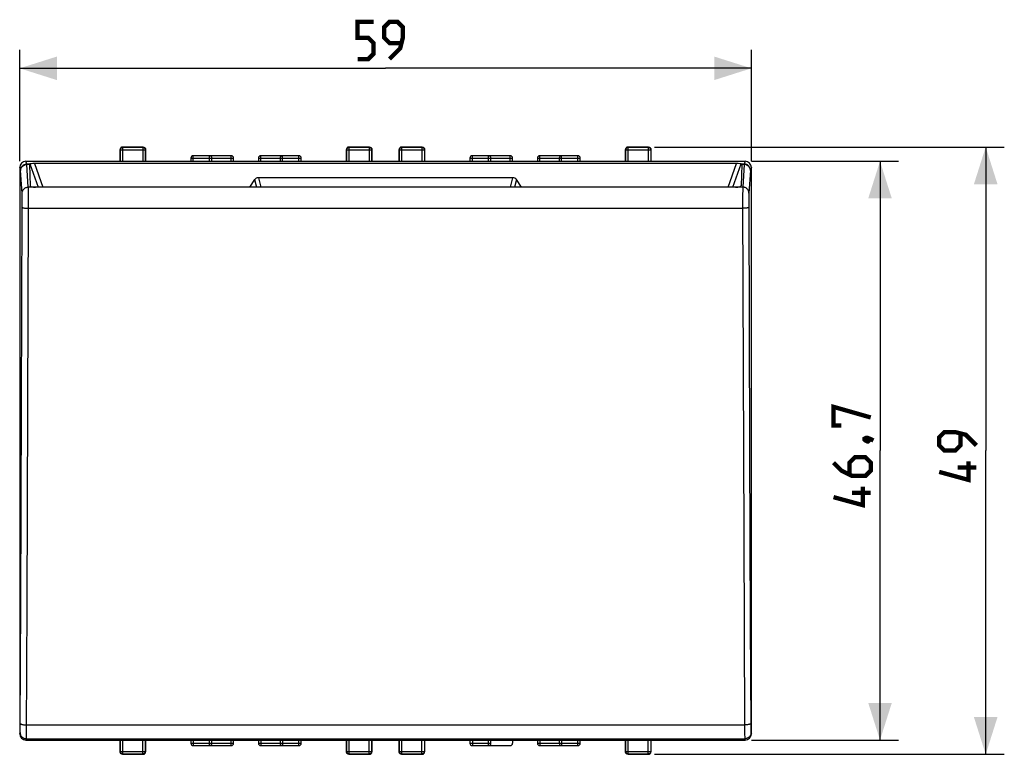
# Model space of a CAD drawing. Units: millimetres. Extents: x 67 to 231, y 85 to 151.
# Drawn here: x 151 to 231, y 85 to 145 of the extents above; entities that cross this region are included whole.
import ezdxf

# ---------------------------------------------------------------- set-up
doc = ezdxf.new("R2010")
doc.units = ezdxf.units.MM
doc.header["$LTSCALE"] = 16.335
doc.layers.get('0').update_dxf_attribs({"linetype": 'CONTINUOUS'})
doc.styles.get("Standard").update_dxf_attribs({"font": 'txt', "width": 0.8})
doc.dimstyles.new('DIMSTYLE_2', dxfattribs={"dimtxt": 3, "dimasz": 3, "dimexe": 1.5, "dimexo": 0.5, "dimgap": 0.75, "dimtad": 1, "dimtxsty": 'STANDARD', "dimblk": '_FILLED', "dimblk1": '_FILLED', "dimblk2": '_FILLED', "dimcen": 0.09, "dimazin": 2, "dimtfac": 1, "dimtofl": 0, "dimtmove": 0, "dimatfit": 3, "dimldrblk": '_FILLED', "dimfxl": 1, "dimtolj": 1, "dimarcsym": 0})

# ---------------------------------------------------------------- blocks, each defined once
blk = doc.blocks.new('_FILLED')
at = {"color": 0, "linetype": 'BYBLOCK'}
blk.add_solid([(0, 0), (-1, 0.317), (-1, -0.317)], dxfattribs=at)
blk = doc.blocks.new('*D1')
at = {"color": 7, "linetype": 'CONTINUOUS'}
for p, q in [((151.305, 133.158), (151.305, 142.158)), ((210.305, 133.158), (210.305, 142.158)), ((151.305, 140.658), (180.805, 140.658)), ((210.305, 140.658), (180.805, 140.658))]:
    blk.add_line(p, q, dxfattribs=at)
at = {"color": 7, "linetype": 'CONTINUOUS', "xscale": 3, "yscale": 3, "zscale": 3, "rotation": 180}
blk.add_blockref('_FILLED', (151.305, 140.658), dxfattribs=at)
at = {"color": 7, "linetype": 'CONTINUOUS', "xscale": 3, "yscale": 3, "zscale": 3}
blk.add_blockref('_FILLED', (210.305, 140.658), dxfattribs=at)
blk = doc.blocks.new('*D2')
at = {"color": 7, "linetype": 'CONTINUOUS'}
for p, q in [((202.505, 134.309), (230.698, 134.309)), ((229.198, 134.309), (229.198, 109.809)), ((229.198, 85.309), (229.198, 109.809)), ((202.505, 85.309), (230.698, 85.309))]:
    blk.add_line(p, q, dxfattribs=at)
at = {"color": 7, "linetype": 'CONTINUOUS', "xscale": 3, "yscale": 3, "zscale": 3}
for p, rotation in [((229.198, 134.309), 90), ((229.198, 85.309), 270)]:
    blk.add_blockref('_FILLED', p, dxfattribs=dict(at, rotation=rotation))
blk = doc.blocks.new('*D3')
at = {"color": 7, "linetype": 'CONTINUOUS'}
for p, q in [((210.306, 133.159), (222.176, 133.159)), ((220.676, 133.159), (220.676, 109.809)), ((220.676, 86.459), (220.676, 109.809)), ((210.306, 86.459), (222.176, 86.459))]:
    blk.add_line(p, q, dxfattribs=at)
at = {"color": 7, "linetype": 'CONTINUOUS', "xscale": 3, "yscale": 3, "zscale": 3}
for p, rotation in [((220.676, 133.159), 90), ((220.676, 86.459), 270)]:
    blk.add_blockref('_FILLED', p, dxfattribs=dict(at, rotation=rotation))

msp = doc.modelspace()

# ---------------------------------------------------------------- linework, layer by layer
at = {"color": 250, "linetype": 'CONTINUOUS'}
for p, q in [((159.628, 134.286), (159.605, 134.309)), ((159.628, 133.159), (159.628, 134.286)), ((159.628, 134.286), (161.233, 134.286)), ((161.233, 134.286), (161.255, 134.309)), ((161.233, 134.286), (161.233, 133.159)), ((177.878, 134.286), (177.855, 134.309)), ((177.878, 133.159), (177.878, 134.286)), ((177.878, 134.286), (179.483, 134.286)), ((179.483, 134.286), (179.505, 134.309)), ((179.483, 134.286), (179.483, 133.159)), ((182.128, 134.286), (182.105, 134.309)), ((182.128, 133.159), (182.128, 134.286)), ((182.128, 134.286), (183.733, 134.286)), ((183.733, 134.286), (183.755, 134.309)), ((183.733, 134.286), (183.733, 133.159)), ((200.378, 134.286), (200.355, 134.309)), ((200.378, 133.159), (200.378, 134.286)), ((200.378, 134.286), (201.983, 134.286)), ((201.983, 134.286), (202.005, 134.309)), ((201.983, 134.286), (201.983, 133.159)), ((159.428, 134.086), (159.405, 134.109)), ((159.428, 133.159), (159.428, 134.086)), ((159.428, 134.086), (161.433, 134.086)), ((161.433, 134.086), (161.455, 134.109)), ((161.433, 134.086), (161.433, 133.159)), ((165.105, 133.409), (168.555, 133.409)), ((165.305, 133.159), (165.305, 133.609)), ((166.605, 133.159), (166.605, 133.609)), ((168.355, 133.159), (168.355, 133.609)), ((170.555, 133.409), (174.005, 133.409)), ((170.755, 133.159), (170.755, 133.609)), ((172.505, 133.159), (172.505, 133.609)), ((173.805, 133.159), (173.805, 133.609)), ((177.678, 134.086), (177.655, 134.109)), ((177.678, 133.159), (177.678, 134.086)), ((177.678, 134.086), (179.683, 134.086)), ((179.683, 134.086), (179.705, 134.109)), ((179.683, 134.086), (179.683, 133.159)), ((181.928, 134.086), (181.905, 134.109)), ((181.928, 133.159), (181.928, 134.086)), ((181.928, 134.086), (183.933, 134.086)), ((183.933, 134.086), (183.955, 134.109)), ((183.933, 134.086), (183.933, 133.159)), ((187.605, 133.409), (191.055, 133.409)), ((187.805, 133.159), (187.805, 133.609)), ((189.105, 133.159), (189.105, 133.609)), ((190.855, 133.159), (190.855, 133.609)), ((193.055, 133.409), (196.505, 133.409)), ((193.255, 133.159), (193.255, 133.609)), ((195.005, 133.159), (195.005, 133.609)), ((196.305, 133.159), (196.305, 133.609)), ((200.178, 134.086), (200.155, 134.109)), ((200.178, 133.159), (200.178, 134.086)), ((200.178, 134.086), (202.183, 134.086)), ((202.183, 134.086), (202.205, 134.109)), ((202.183, 134.086), (202.183, 133.159)), ((151.382, 132.429), (151.305, 132.658)), ((151.882, 132.928), (151.805, 133.159)), ((152.092, 132.928), (151.882, 132.928)), ((151.884, 132.895), (151.883, 132.906)), ((152.002, 131.071), (151.884, 132.895)), ((152.083, 132.895), (151.884, 132.895)), ((152.123, 132.944), (152.792, 131.071)), ((152.498, 132.97), (153.176, 131.071)), ((208.434, 131.071), (209.112, 132.97)), ((208.819, 131.071), (209.487, 132.944)), ((209.729, 132.928), (209.519, 132.928)), ((209.727, 132.895), (209.528, 132.895)), ((209.727, 132.895), (209.608, 131.071)), ((209.806, 133.159), (209.729, 132.928)), ((210.305, 132.658), (210.229, 132.429)), ((151.502, 130.588), (151.383, 132.415)), ((170.56, 131.827), (170.747, 131.071)), ((191.051, 131.827), (190.864, 131.071)), ((152.585, 131.071), (152.002, 131.071)), ((152.007, 130.914), (152.005, 131.004)), ((152.155, 131.167), (152.169, 131.145)), ((170.252, 131.675), (170.401, 131.071)), ((191.359, 131.675), (191.209, 131.071)), ((209.608, 131.071), (209.026, 131.071)), ((209.442, 131.145), (209.456, 131.167)), ((151.509, 130.409), (151.507, 130.483)), ((151.51, 130.326), (151.509, 130.409)), ((151.512, 130.188), (151.51, 130.326)), ((152.009, 130.803), (152.007, 130.914)), ((152.012, 130.542), (152.009, 130.803)), ((152.014, 130.158), (152.012, 130.542)), ((209.599, 130.53), (209.597, 130.141)), ((209.602, 130.785), (209.599, 130.53)), ((209.604, 130.889), (209.602, 130.785)), ((210.1, 130.317), (210.098, 130.179)), ((210.102, 130.397), (210.1, 130.317)), ((151.489, 121.365), (151.515, 129.692)), ((151.514, 129.979), (151.512, 130.188)), ((151.515, 129.692), (151.514, 129.979)), ((151.989, 121.27), (152.015, 129.547)), ((152.015, 129.547), (152.014, 130.158)), ((209.597, 130.141), (209.596, 129.77)), ((209.596, 129.77), (209.689, 102.999)), ((210.096, 129.968), (210.095, 129.721)), ((210.095, 129.721), (210.162, 109.902)), ((210.098, 130.179), (210.096, 129.968)), ((152.015, 129.364), (209.596, 129.364)), ((151.399, 97.48), (151.489, 121.365)), ((151.899, 97.362), (151.989, 121.27)), ((210.162, 109.902), (210.219, 95.772)), ((209.689, 102.999), (209.755, 87.678)), ((151.355, 87.619), (151.399, 97.48)), ((151.853, 87.155), (151.899, 97.362)), ((210.219, 95.772), (210.256, 87.638)), ((151.351, 87.324), (151.353, 87.457)), ((151.353, 87.457), (151.355, 87.619)), ((151.856, 87.678), (209.755, 87.678)), ((209.755, 87.678), (209.756, 87.35)), ((209.756, 87.35), (209.759, 87.007)), ((210.256, 87.638), (210.258, 87.444)), ((210.258, 87.444), (210.26, 87.319)), ((151.305, 86.959), (151.34, 87.063)), ((151.349, 87.252), (151.351, 87.324)), ((151.805, 86.459), (151.84, 86.563)), ((151.84, 86.563), (209.771, 86.563)), ((151.848, 86.755), (151.85, 86.899)), ((151.85, 86.899), (151.853, 87.155)), ((209.759, 87.007), (209.762, 86.841)), ((209.762, 86.841), (209.763, 86.747)), ((209.763, 86.747), (209.765, 86.668)), ((209.771, 86.563), (209.806, 86.459)), ((210.26, 87.319), (210.262, 87.248)), ((210.262, 87.248), (210.263, 87.185)), ((210.271, 87.063), (210.305, 86.959)), ((159.428, 85.531), (159.428, 86.459)), ((159.628, 85.331), (159.628, 86.459)), ((161.233, 85.331), (161.233, 86.459)), ((161.433, 86.459), (161.433, 85.531)), ((165.105, 86.209), (168.555, 86.209)), ((165.305, 86.459), (165.305, 86.009)), ((166.605, 86.009), (166.605, 86.459)), ((168.355, 86.009), (168.355, 86.459)), ((170.555, 86.209), (174.005, 86.209)), ((170.755, 86.459), (170.755, 86.009)), ((172.505, 86.459), (172.505, 86.009)), ((173.805, 86.009), (173.805, 86.459)), ((177.678, 85.531), (177.678, 86.459)), ((177.878, 85.331), (177.878, 86.459)), ((179.483, 85.331), (179.483, 86.459)), ((179.683, 86.459), (179.683, 85.531)), ((181.928, 85.531), (181.928, 86.459)), ((182.128, 85.331), (182.128, 86.459)), ((183.733, 85.331), (183.733, 86.459)), ((183.933, 86.459), (183.933, 85.531)), ((187.605, 86.209), (189.305, 86.209)), ((187.805, 86.459), (187.805, 86.009)), ((189.105, 86.009), (189.105, 86.459)), ((193.055, 86.209), (196.505, 86.209)), ((193.255, 86.459), (193.255, 86.009)), ((195.005, 86.459), (195.005, 86.009)), ((196.305, 86.009), (196.305, 86.459)), ((200.178, 85.531), (200.178, 86.459)), ((200.378, 85.331), (200.378, 86.459)), ((201.983, 85.331), (201.983, 86.459)), ((202.183, 86.459), (202.183, 85.531)), ((159.428, 85.531), (159.405, 85.508)), ((159.428, 85.531), (161.433, 85.531)), ((159.628, 85.331), (159.605, 85.309)), ((161.233, 85.331), (159.628, 85.331)), ((161.233, 85.331), (161.255, 85.309)), ((161.433, 85.531), (161.455, 85.508)), ((177.678, 85.531), (177.655, 85.508)), ((177.678, 85.531), (179.683, 85.531)), ((177.878, 85.331), (177.855, 85.309)), ((179.483, 85.331), (177.878, 85.331)), ((179.483, 85.331), (179.505, 85.309)), ((179.683, 85.531), (179.705, 85.508)), ((181.928, 85.531), (181.905, 85.508)), ((181.928, 85.531), (183.933, 85.531)), ((182.128, 85.331), (182.105, 85.309)), ((183.733, 85.331), (182.128, 85.331)), ((183.733, 85.331), (183.755, 85.309)), ((183.933, 85.531), (183.955, 85.508)), ((200.178, 85.531), (200.155, 85.508)), ((200.178, 85.531), (202.183, 85.531)), ((200.378, 85.331), (200.355, 85.309)), ((201.983, 85.331), (200.378, 85.331)), ((201.983, 85.331), (202.005, 85.309)), ((202.183, 85.531), (202.205, 85.508))]:
    msp.add_line(p, q, dxfattribs=at)
at = {"color": 7, "linetype": 'CONTINUOUS'}
for p, q in [((161.255, 134.309), (159.605, 134.309)), ((179.505, 134.309), (177.855, 134.309)), ((183.755, 134.309), (182.105, 134.309)), ((202.005, 134.309), (200.355, 134.309)), ((159.405, 133.16), (159.405, 134.109)), ((161.455, 134.109), (161.455, 133.16)), ((165.105, 133.409), (165.105, 133.159)), ((168.355, 133.609), (165.305, 133.609)), ((166.805, 133.159), (166.805, 133.409)), ((168.555, 133.159), (168.555, 133.409)), ((170.555, 133.409), (170.555, 133.159)), ((173.805, 133.609), (170.755, 133.609)), ((172.305, 133.409), (172.305, 133.159)), ((174.005, 133.159), (174.005, 133.409)), ((177.655, 133.16), (177.655, 134.109)), ((179.705, 134.109), (179.705, 133.16)), ((181.905, 133.16), (181.905, 134.109)), ((183.955, 134.109), (183.955, 133.16)), ((187.605, 133.409), (187.605, 133.159)), ((190.855, 133.609), (187.805, 133.609)), ((189.305, 133.159), (189.305, 133.409)), ((191.055, 133.159), (191.055, 133.409)), ((193.055, 133.409), (193.055, 133.159)), ((196.305, 133.609), (193.255, 133.609)), ((194.805, 133.409), (194.805, 133.159)), ((196.505, 133.159), (196.505, 133.409)), ((200.155, 133.16), (200.155, 134.109)), ((202.205, 134.109), (202.205, 133.16)), ((151.305, 132.658), (151.305, 86.959)), ((151.805, 133.159), (209.806, 133.159)), ((152.083, 132.895), (152.144, 131.184)), ((152.092, 132.928), (152.123, 132.944)), ((209.112, 132.97), (152.498, 132.97)), ((209.528, 132.895), (209.467, 131.184)), ((209.519, 132.928), (209.487, 132.944)), ((210.305, 86.959), (210.305, 132.658)), ((191.051, 131.827), (170.56, 131.827)), ((209.026, 131.071), (152.585, 131.071)), ((170.252, 131.675), (169.846, 131.071)), ((191.765, 131.071), (191.359, 131.675)), ((151.805, 86.459), (209.806, 86.459)), ((159.405, 85.508), (159.405, 86.457)), ((161.455, 86.457), (161.455, 85.508)), ((165.105, 86.459), (165.105, 86.209)), ((165.305, 86.009), (168.355, 86.009)), ((166.805, 86.209), (166.805, 86.459)), ((168.555, 86.209), (168.555, 86.459)), ((170.555, 86.459), (170.555, 86.209)), ((170.755, 86.009), (173.805, 86.009)), ((172.305, 86.459), (172.305, 86.209)), ((174.005, 86.209), (174.005, 86.459)), ((177.655, 85.508), (177.655, 86.457)), ((179.705, 86.457), (179.705, 85.508)), ((181.905, 85.508), (181.905, 86.457)), ((183.955, 86.457), (183.955, 85.508)), ((187.605, 86.459), (187.605, 86.209)), ((187.805, 86.009), (190.855, 86.009)), ((189.305, 86.209), (189.305, 86.459)), ((191.055, 86.459), (191.055, 86.209)), ((193.055, 86.459), (193.055, 86.209)), ((193.255, 86.009), (196.305, 86.009)), ((194.805, 86.459), (194.805, 86.209)), ((196.505, 86.209), (196.505, 86.459)), ((200.155, 85.508), (200.155, 86.457)), ((202.205, 86.457), (202.205, 85.508)), ((159.605, 85.309), (161.255, 85.309)), ((177.855, 85.309), (179.505, 85.309)), ((182.105, 85.309), (183.755, 85.309)), ((200.355, 85.309), (202.005, 85.309))]:
    msp.add_line(p, q, dxfattribs=at)
at = {"color": 7, "linetype": 'CONTINUOUS', "const_width": 0.35}
for points in [[(178.555, 141.408), (179.413, 141.408), (179.841, 141.836), (179.841, 142.693), (179.413, 143.122), (178.555, 143.122), (178.555, 144.408), (179.841, 144.408)], [(181.127, 141.408), (181.984, 142.265), (182.198, 143.122), (182.198, 143.979), (181.77, 144.408), (181.127, 144.408), (180.698, 143.979), (180.698, 143.122), (181.127, 142.693), (182.055, 142.693)], [(217.569, 111.844), (216.926, 111.844), (216.926, 113.344), (219.926, 112.487)], [(228.448, 110.237), (227.591, 111.094), (226.733, 111.309), (225.876, 111.309), (225.448, 110.88), (225.448, 110.237), (225.876, 109.809), (226.733, 109.809), (227.162, 110.237), (227.162, 111.166)], [(219.426, 110.773), (219.569, 110.844), (219.641, 110.844), (219.784, 110.701), (219.784, 110.63), (219.712, 110.559), (219.641, 110.559), (219.498, 110.63), (219.426, 110.701), (219.426, 110.773)], [(219.641, 110.844), (219.855, 110.773), (220.141, 110.63)], [(216.926, 108.844), (217.569, 108.201), (218.426, 107.773), (219.498, 107.773), (219.926, 108.201), (219.926, 108.844), (219.498, 109.273), (218.641, 109.273), (218.212, 108.844), (218.212, 107.916)], [(227.805, 108.951), (227.805, 107.451), (225.448, 108.094)], [(228.448, 108.451), (226.948, 108.451)], [(219.284, 106.916), (219.284, 105.416), (216.926, 106.059)], [(219.926, 106.416), (218.426, 106.416)]]:
    msp.add_lwpolyline(points, dxfattribs=at)
at = {"color": 7, "linetype": 'CONTINUOUS'}
for points in [[(159.605, 134.309), (159.585, 134.307), (159.564, 134.304), (159.544, 134.299), (159.524, 134.291), (159.505, 134.282), (159.488, 134.27), (159.472, 134.257), (159.457, 134.242), (159.444, 134.226), (159.432, 134.208), (159.423, 134.19), (159.415, 134.17), (159.41, 134.15), (159.406, 134.129), (159.405, 134.109)], [(161.255, 134.309), (161.276, 134.307), (161.297, 134.304), (161.317, 134.299), (161.337, 134.291), (161.355, 134.282), (161.373, 134.27), (161.389, 134.257), (161.404, 134.242), (161.417, 134.226), (161.429, 134.208), (161.438, 134.19), (161.446, 134.17), (161.451, 134.15), (161.454, 134.129), (161.455, 134.109)], [(177.855, 134.309), (177.835, 134.307), (177.814, 134.304), (177.794, 134.299), (177.774, 134.291), (177.755, 134.282), (177.738, 134.27), (177.722, 134.257), (177.707, 134.242), (177.694, 134.226), (177.682, 134.208), (177.673, 134.19), (177.665, 134.17), (177.66, 134.15), (177.656, 134.129), (177.655, 134.109)], [(179.505, 134.309), (179.526, 134.307), (179.547, 134.304), (179.567, 134.299), (179.587, 134.291), (179.605, 134.282), (179.623, 134.27), (179.639, 134.257), (179.654, 134.242), (179.667, 134.226), (179.679, 134.208), (179.688, 134.19), (179.696, 134.17), (179.701, 134.15), (179.704, 134.129), (179.705, 134.109)], [(182.105, 134.309), (182.085, 134.307), (182.064, 134.304), (182.044, 134.299), (182.024, 134.291), (182.005, 134.282), (181.988, 134.27), (181.972, 134.257), (181.957, 134.242), (181.944, 134.226), (181.932, 134.208), (181.923, 134.19), (181.915, 134.17), (181.91, 134.15), (181.906, 134.129), (181.905, 134.109)], [(183.755, 134.309), (183.776, 134.307), (183.797, 134.304), (183.817, 134.299), (183.837, 134.291), (183.855, 134.282), (183.873, 134.27), (183.889, 134.257), (183.904, 134.242), (183.917, 134.226), (183.929, 134.208), (183.938, 134.19), (183.946, 134.17), (183.951, 134.15), (183.954, 134.129), (183.955, 134.109)], [(200.355, 134.309), (200.335, 134.307), (200.314, 134.304), (200.294, 134.299), (200.274, 134.291), (200.255, 134.282), (200.238, 134.27), (200.222, 134.257), (200.207, 134.242), (200.194, 134.226), (200.182, 134.208), (200.173, 134.19), (200.165, 134.17), (200.16, 134.15), (200.156, 134.129), (200.155, 134.109)], [(202.005, 134.309), (202.026, 134.307), (202.047, 134.304), (202.067, 134.299), (202.087, 134.291), (202.105, 134.282), (202.123, 134.27), (202.139, 134.257), (202.154, 134.242), (202.167, 134.226), (202.179, 134.208), (202.188, 134.19), (202.196, 134.17), (202.201, 134.15), (202.204, 134.129), (202.205, 134.109)], [(159.605, 85.309), (159.585, 85.31), (159.564, 85.313), (159.544, 85.318), (159.524, 85.326), (159.505, 85.335), (159.488, 85.347), (159.472, 85.36), (159.457, 85.375), (159.444, 85.391), (159.432, 85.409), (159.423, 85.427), (159.415, 85.447), (159.41, 85.467), (159.406, 85.488), (159.405, 85.508)], [(161.255, 85.309), (161.276, 85.31), (161.297, 85.313), (161.317, 85.318), (161.337, 85.326), (161.355, 85.335), (161.373, 85.347), (161.389, 85.36), (161.404, 85.375), (161.417, 85.391), (161.429, 85.409), (161.438, 85.427), (161.446, 85.447), (161.451, 85.467), (161.454, 85.488), (161.455, 85.508)], [(177.855, 85.309), (177.835, 85.31), (177.814, 85.313), (177.794, 85.318), (177.774, 85.326), (177.755, 85.335), (177.738, 85.347), (177.722, 85.36), (177.707, 85.375), (177.694, 85.391), (177.682, 85.409), (177.673, 85.427), (177.665, 85.447), (177.66, 85.467), (177.656, 85.488), (177.655, 85.508)], [(179.505, 85.309), (179.526, 85.31), (179.547, 85.313), (179.567, 85.318), (179.587, 85.326), (179.605, 85.335), (179.623, 85.347), (179.639, 85.36), (179.654, 85.375), (179.667, 85.391), (179.679, 85.409), (179.688, 85.427), (179.696, 85.447), (179.701, 85.467), (179.704, 85.488), (179.705, 85.508)], [(182.105, 85.309), (182.085, 85.31), (182.064, 85.313), (182.044, 85.318), (182.024, 85.326), (182.005, 85.335), (181.988, 85.347), (181.972, 85.36), (181.957, 85.375), (181.944, 85.391), (181.932, 85.409), (181.923, 85.427), (181.915, 85.447), (181.91, 85.467), (181.906, 85.488), (181.905, 85.508)], [(183.755, 85.309), (183.776, 85.31), (183.797, 85.313), (183.817, 85.318), (183.837, 85.326), (183.855, 85.335), (183.873, 85.347), (183.889, 85.36), (183.904, 85.375), (183.917, 85.391), (183.929, 85.409), (183.938, 85.427), (183.946, 85.447), (183.951, 85.467), (183.954, 85.488), (183.955, 85.508)], [(200.355, 85.309), (200.335, 85.31), (200.314, 85.313), (200.294, 85.318), (200.274, 85.326), (200.255, 85.335), (200.238, 85.347), (200.222, 85.36), (200.207, 85.375), (200.194, 85.391), (200.182, 85.409), (200.173, 85.427), (200.165, 85.447), (200.16, 85.467), (200.156, 85.488), (200.155, 85.508)], [(202.005, 85.309), (202.026, 85.31), (202.047, 85.313), (202.067, 85.318), (202.087, 85.326), (202.105, 85.335), (202.123, 85.347), (202.139, 85.36), (202.154, 85.375), (202.167, 85.391), (202.179, 85.409), (202.188, 85.427), (202.196, 85.447), (202.201, 85.467), (202.204, 85.488), (202.205, 85.508)]]:
    msp.add_lwpolyline(points, dxfattribs=at)
at = {"color": 250, "linetype": 'CONTINUOUS'}
for points in [[(159.428, 134.086), (159.429, 134.107), (159.433, 134.127), (159.438, 134.148), (159.445, 134.167), (159.455, 134.186), (159.466, 134.203), (159.48, 134.22), (159.494, 134.234), (159.511, 134.248), (159.528, 134.259), (159.547, 134.268), (159.566, 134.276), (159.587, 134.281), (159.607, 134.285), (159.628, 134.286)], [(161.233, 134.286), (161.254, 134.285), (161.274, 134.281), (161.294, 134.276), (161.314, 134.268), (161.333, 134.259), (161.35, 134.248), (161.366, 134.234), (161.381, 134.22), (161.394, 134.203), (161.406, 134.186), (161.415, 134.167), (161.423, 134.148), (161.428, 134.127), (161.432, 134.107), (161.433, 134.086)], [(177.678, 134.086), (177.679, 134.107), (177.683, 134.127), (177.688, 134.148), (177.695, 134.167), (177.705, 134.186), (177.716, 134.203), (177.73, 134.22), (177.744, 134.234), (177.761, 134.248), (177.778, 134.259), (177.797, 134.268), (177.816, 134.276), (177.837, 134.281), (177.857, 134.285), (177.878, 134.286)], [(179.483, 134.286), (179.504, 134.285), (179.524, 134.281), (179.544, 134.276), (179.564, 134.268), (179.583, 134.259), (179.6, 134.248), (179.616, 134.234), (179.631, 134.22), (179.644, 134.203), (179.656, 134.186), (179.665, 134.167), (179.673, 134.148), (179.678, 134.127), (179.682, 134.107), (179.683, 134.086)], [(181.928, 134.086), (181.929, 134.107), (181.933, 134.127), (181.938, 134.148), (181.945, 134.167), (181.955, 134.186), (181.966, 134.203), (181.98, 134.22), (181.994, 134.234), (182.011, 134.248), (182.028, 134.259), (182.047, 134.268), (182.066, 134.276), (182.087, 134.281), (182.107, 134.285), (182.128, 134.286)], [(183.733, 134.286), (183.754, 134.285), (183.774, 134.281), (183.794, 134.276), (183.814, 134.268), (183.833, 134.259), (183.85, 134.248), (183.866, 134.234), (183.881, 134.22), (183.894, 134.203), (183.906, 134.186), (183.915, 134.167), (183.923, 134.148), (183.928, 134.127), (183.932, 134.107), (183.933, 134.086)], [(200.178, 134.086), (200.179, 134.107), (200.183, 134.127), (200.188, 134.148), (200.195, 134.167), (200.205, 134.186), (200.216, 134.203), (200.23, 134.22), (200.244, 134.234), (200.261, 134.248), (200.278, 134.259), (200.297, 134.268), (200.316, 134.276), (200.337, 134.281), (200.357, 134.285), (200.378, 134.286)], [(201.983, 134.286), (202.004, 134.285), (202.024, 134.281), (202.044, 134.276), (202.064, 134.268), (202.083, 134.259), (202.1, 134.248), (202.116, 134.234), (202.131, 134.22), (202.144, 134.203), (202.156, 134.186), (202.165, 134.167), (202.173, 134.148), (202.178, 134.127), (202.182, 134.107), (202.183, 134.086)], [(151.382, 132.429), (151.385, 132.481), (151.393, 132.533), (151.406, 132.583), (151.425, 132.632), (151.449, 132.678), (151.477, 132.722), (151.51, 132.763), (151.547, 132.8), (151.588, 132.833), (151.632, 132.861), (151.679, 132.885), (151.727, 132.904), (151.778, 132.917), (151.83, 132.925), (151.882, 132.928)], [(151.384, 132.413), (151.387, 132.463), (151.395, 132.513), (151.409, 132.561), (151.428, 132.608), (151.451, 132.653), (151.48, 132.696), (151.513, 132.735), (151.55, 132.771), (151.59, 132.802), (151.634, 132.83), (151.681, 132.853), (151.729, 132.871), (151.78, 132.885), (151.831, 132.893), (151.884, 132.895)], [(151.883, 132.906), (151.883, 132.911), (151.883, 132.915), (151.883, 132.919), (151.882, 132.922), (151.882, 132.925), (151.882, 132.927), (151.882, 132.928)], [(209.729, 132.928), (209.729, 132.927), (209.729, 132.925), (209.728, 132.922), (209.728, 132.919), (209.728, 132.915), (209.728, 132.911), (209.728, 132.906), (209.727, 132.895)], [(210.227, 132.413), (210.224, 132.463), (210.216, 132.513), (210.202, 132.561), (210.183, 132.608), (210.159, 132.653), (210.131, 132.696), (210.098, 132.735), (210.061, 132.771), (210.02, 132.802), (209.977, 132.83), (209.93, 132.853), (209.881, 132.871), (209.831, 132.885), (209.779, 132.893), (209.727, 132.895)], [(210.229, 132.429), (210.226, 132.481), (210.218, 132.533), (210.204, 132.583), (210.186, 132.632), (210.162, 132.678), (210.133, 132.722), (210.1, 132.763), (210.063, 132.8), (210.023, 132.833), (209.979, 132.861), (209.932, 132.885), (209.883, 132.904), (209.833, 132.917), (209.781, 132.925), (209.729, 132.928)], [(151.383, 132.415), (151.383, 132.418), (151.383, 132.42), (151.383, 132.422), (151.383, 132.424), (151.382, 132.426), (151.382, 132.427), (151.382, 132.428), (151.382, 132.429)], [(210.229, 132.429), (210.229, 132.428), (210.229, 132.427), (210.228, 132.426), (210.228, 132.424), (210.228, 132.422), (210.228, 132.42), (210.228, 132.418), (210.227, 132.415), (210.108, 130.588)], [(151.502, 130.588), (151.505, 130.638), (151.514, 130.688), (151.527, 130.737), (151.546, 130.784), (151.57, 130.829), (151.599, 130.871), (151.632, 130.91), (151.669, 130.946), (151.709, 130.978), (151.753, 131.006), (151.8, 131.029), (151.848, 131.047), (151.899, 131.06), (151.95, 131.068), (152.002, 131.071)], [(152.005, 131.004), (152.004, 131.041), (152.002, 131.071)], [(209.608, 131.071), (209.607, 131.044), (209.606, 131.012), (209.605, 130.975), (209.604, 130.889)], [(210.108, 130.588), (210.105, 130.638), (210.097, 130.688), (210.083, 130.737), (210.064, 130.784), (210.041, 130.829), (210.012, 130.871), (209.979, 130.91), (209.942, 130.946), (209.902, 130.978), (209.858, 131.006), (209.811, 131.029), (209.762, 131.047), (209.712, 131.06), (209.661, 131.068), (209.608, 131.071)], [(151.507, 130.483), (151.506, 130.515), (151.505, 130.543), (151.504, 130.567), (151.502, 130.588)], [(210.108, 130.588), (210.107, 130.57), (210.106, 130.548), (210.105, 130.524), (210.104, 130.497), (210.104, 130.466), (210.102, 130.397)], [(151.515, 129.45), (151.519, 129.441), (151.528, 129.432), (151.542, 129.424), (151.561, 129.415), (151.585, 129.408), (151.614, 129.4), (151.647, 129.393), (151.684, 129.387), (151.724, 129.381), (151.768, 129.376), (151.814, 129.372), (151.862, 129.369), (151.912, 129.366), (151.963, 129.365), (152.015, 129.364)], [(210.096, 129.45), (210.092, 129.441), (210.083, 129.432), (210.069, 129.424), (210.05, 129.415), (210.026, 129.408), (209.997, 129.4), (209.964, 129.393), (209.927, 129.387), (209.887, 129.381), (209.843, 129.376), (209.797, 129.372), (209.749, 129.369), (209.699, 129.366), (209.647, 129.365), (209.596, 129.364)], [(151.356, 87.806), (151.36, 87.793), (151.368, 87.78), (151.383, 87.767), (151.402, 87.754), (151.426, 87.743), (151.454, 87.732), (151.487, 87.721), (151.524, 87.712), (151.565, 87.703), (151.608, 87.696), (151.655, 87.69), (151.703, 87.685), (151.753, 87.681), (151.804, 87.679), (151.856, 87.678)], [(210.255, 87.806), (210.251, 87.793), (210.242, 87.78), (210.228, 87.767), (210.209, 87.754), (210.185, 87.743), (210.156, 87.732), (210.123, 87.721), (210.087, 87.712), (210.046, 87.703), (210.002, 87.696), (209.956, 87.69), (209.908, 87.685), (209.858, 87.681), (209.807, 87.679), (209.755, 87.678)], [(151.34, 87.063), (151.341, 87.068), (151.342, 87.076), (151.343, 87.087), (151.344, 87.102), (151.345, 87.12), (151.346, 87.14), (151.347, 87.164), (151.348, 87.191), (151.349, 87.252)], [(151.34, 87.063), (151.343, 87.01), (151.351, 86.959), (151.365, 86.908), (151.383, 86.86), (151.407, 86.813), (151.436, 86.769), (151.469, 86.729), (151.506, 86.692), (151.546, 86.659), (151.59, 86.63), (151.637, 86.607), (151.686, 86.588), (151.736, 86.574), (151.788, 86.566), (151.84, 86.563)], [(151.84, 86.563), (151.841, 86.571), (151.842, 86.583), (151.843, 86.6), (151.844, 86.622), (151.845, 86.649), (151.846, 86.68), (151.848, 86.755)], [(209.765, 86.668), (209.766, 86.636), (209.767, 86.609), (209.769, 86.587), (209.77, 86.572), (209.771, 86.563)], [(210.271, 87.063), (210.268, 87.01), (210.26, 86.959), (210.246, 86.908), (210.227, 86.86), (210.204, 86.813), (210.175, 86.769), (210.142, 86.729), (210.105, 86.692), (210.065, 86.659), (210.021, 86.63), (209.974, 86.607), (209.925, 86.588), (209.875, 86.574), (209.823, 86.566), (209.771, 86.563)], [(210.263, 87.185), (210.264, 87.158), (210.265, 87.133), (210.266, 87.111), (210.267, 87.093), (210.268, 87.079), (210.27, 87.069), (210.271, 87.063)], [(159.628, 85.331), (159.607, 85.332), (159.587, 85.336), (159.566, 85.341), (159.547, 85.349), (159.528, 85.358), (159.511, 85.369), (159.494, 85.383), (159.48, 85.397), (159.466, 85.414), (159.455, 85.431), (159.445, 85.45), (159.438, 85.469), (159.433, 85.49), (159.429, 85.51), (159.428, 85.531)], [(161.433, 85.531), (161.432, 85.51), (161.428, 85.49), (161.423, 85.469), (161.415, 85.45), (161.406, 85.431), (161.394, 85.414), (161.381, 85.397), (161.366, 85.383), (161.35, 85.369), (161.333, 85.358), (161.314, 85.349), (161.294, 85.341), (161.274, 85.336), (161.254, 85.332), (161.233, 85.331)], [(177.878, 85.331), (177.857, 85.332), (177.837, 85.336), (177.816, 85.341), (177.797, 85.349), (177.778, 85.358), (177.761, 85.369), (177.744, 85.383), (177.73, 85.397), (177.716, 85.414), (177.705, 85.431), (177.695, 85.45), (177.688, 85.469), (177.683, 85.49), (177.679, 85.51), (177.678, 85.531)], [(179.683, 85.531), (179.682, 85.51), (179.678, 85.49), (179.673, 85.469), (179.665, 85.45), (179.656, 85.431), (179.644, 85.414), (179.631, 85.397), (179.616, 85.383), (179.6, 85.369), (179.583, 85.358), (179.564, 85.349), (179.544, 85.341), (179.524, 85.336), (179.504, 85.332), (179.483, 85.331)], [(182.128, 85.331), (182.107, 85.332), (182.087, 85.336), (182.066, 85.341), (182.047, 85.349), (182.028, 85.358), (182.011, 85.369), (181.994, 85.383), (181.98, 85.397), (181.966, 85.414), (181.955, 85.431), (181.945, 85.45), (181.938, 85.469), (181.933, 85.49), (181.929, 85.51), (181.928, 85.531)], [(183.933, 85.531), (183.932, 85.51), (183.928, 85.49), (183.923, 85.469), (183.915, 85.45), (183.906, 85.431), (183.894, 85.414), (183.881, 85.397), (183.866, 85.383), (183.85, 85.369), (183.833, 85.358), (183.814, 85.349), (183.794, 85.341), (183.774, 85.336), (183.754, 85.332), (183.733, 85.331)], [(200.378, 85.331), (200.357, 85.332), (200.337, 85.336), (200.316, 85.341), (200.297, 85.349), (200.278, 85.358), (200.261, 85.369), (200.244, 85.383), (200.23, 85.397), (200.216, 85.414), (200.205, 85.431), (200.195, 85.45), (200.188, 85.469), (200.183, 85.49), (200.179, 85.51), (200.178, 85.531)], [(202.183, 85.531), (202.182, 85.51), (202.178, 85.49), (202.173, 85.469), (202.165, 85.45), (202.156, 85.431), (202.144, 85.414), (202.131, 85.397), (202.116, 85.383), (202.1, 85.369), (202.083, 85.358), (202.064, 85.349), (202.044, 85.341), (202.024, 85.336), (202.004, 85.332), (201.983, 85.331)]]:
    msp.add_lwpolyline(points, dxfattribs=at)
at = {"color": 7, "linetype": 'CONTINUOUS'}
for centre, start, end in [((165.305, 133.409), 90, 180), ((166.605, 133.409), 0, 90), ((168.355, 133.409), 0, 90), ((170.755, 133.409), 90, 180), ((172.505, 133.409), 90, 180), ((173.805, 133.409), 0, 90), ((187.805, 133.409), 90, 180), ((189.105, 133.409), 0, 90), ((190.855, 133.409), 0, 90), ((193.255, 133.409), 90, 180), ((195.005, 133.409), 90, 180), ((196.305, 133.409), 0, 90), ((165.305, 86.209), 180, 270), ((166.605, 86.209), 270, 360), ((168.355, 86.209), 270, 360), ((170.755, 86.209), 180, 270), ((172.505, 86.209), 180, 270), ((173.805, 86.209), 270, 360), ((187.805, 86.209), 180, 270), ((189.105, 86.209), 270, 360), ((190.855, 86.209), 270, 360), ((193.255, 86.209), 180, 270), ((195.005, 86.209), 180, 270), ((196.305, 86.209), 270, 360)]:
    msp.add_arc(centre, 0.2, start, end, dxfattribs=at)
for centre, major_axis, ratio, start_param, end_param in [((151.805, 132.658), (-0.158, 0.475), 0.998478, -0.32105, 1.248833), ((152.614, 131.93), (-0.522, 0.999), 0.10131, -0.000548, 0.208891), ((152.653, 132.925), (0.535, -0.013), 0.079576, 1.865793, 2.997091), ((208.958, 132.925), (0.535, 0.013), 0.079576, 0.144502, 1.2758), ((208.997, 131.93), (0.522, 0.999), 0.10131, -0.208891, 0.000548), ((209.805, 132.658), (0.158, 0.475), 0.998478, -1.248833, 0.32105), ((170.73, 131.278), (-0.432, 0.451), 0.72267, -0.605462, 0.15643), ((190.881, 131.278), (0.432, 0.451), 0.72267, -0.15643, 0.605462), ((152.709, 131.218), (0.565, 0.034), 0.25229, 3.135331, 4.476182), ((208.902, 131.218), (0.565, -0.034), 0.25229, 4.948596, 6.289447), ((151.805, 86.959), (0.158, 0.475), 0.998478, -4.390425, -2.820542), ((209.805, 86.959), (-0.158, 0.475), 0.998478, -3.462643, -1.89276)]:
    msp.add_ellipse(centre, major_axis=major_axis, ratio=ratio, start_param=start_param, end_param=end_param, dxfattribs=at)

# ---------------------------------------------------------------- dimensions: what is measured, and where the dimension line sits
dim = msp.add_linear_dim(base=(210.305, 140.658), p1=(151.305, 132.658), p2=(210.305, 132.658), dimstyle='DIMSTYLE_2', dxfattribs=at)
dim.commit()
dim.dimension.update_dxf_attribs({"geometry": '*D1', "text_midpoint": (178.555, 140.658), "dimtype": 160})
for base, p1, p2, picture, middle in [((229.198, 85.309), (202.005, 134.309), (202.005, 85.309), '*D2', (229.198, 107.451)), ((220.676, 86.459), (209.806, 133.159), (209.806, 86.459), '*D3', (220.676, 105.416))]:
    dim = msp.add_linear_dim(base=base, p1=p1, p2=p2, angle=270, dimstyle='DIMSTYLE_2', dxfattribs=at)
    dim.commit()
    dim.dimension.update_dxf_attribs({"geometry": picture, "text_midpoint": middle, "dimtype": 160})

doc.saveas('drawing.dxf')
